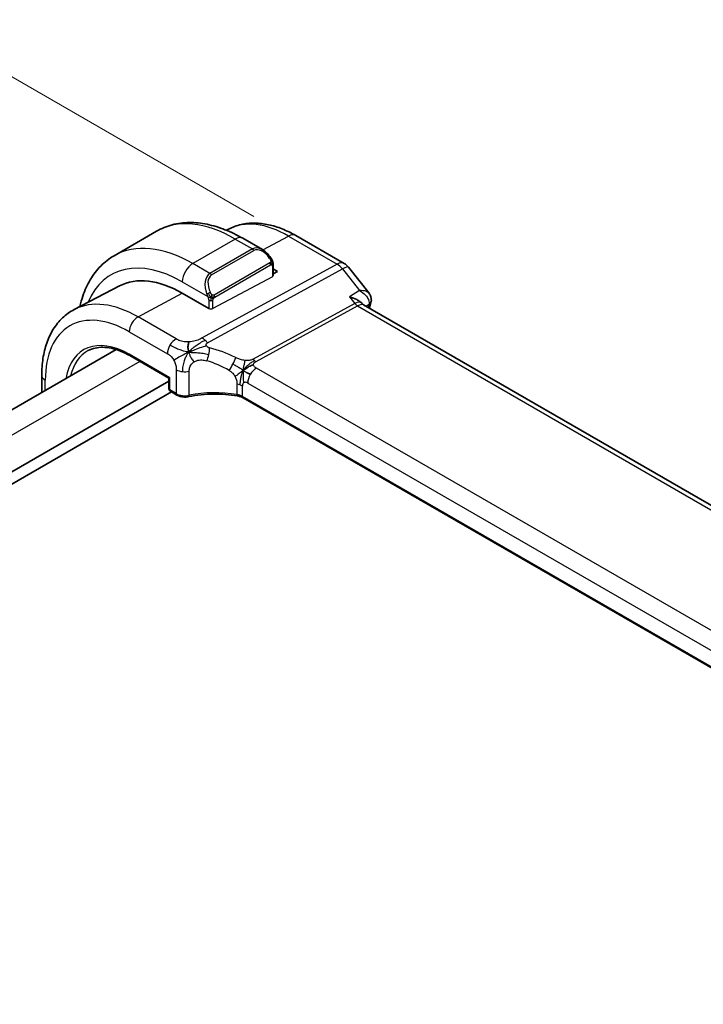
# Model space of a CAD drawing. Units: millimetres. Extents: x 29 to 3392, y 16 to 578.
# Drawn here: x 241 to 287, y 352 to 417 of the extents above; entities that cross this region are included whole.
import ezdxf

# ---------------------------------------------------------------- set-up
doc = ezdxf.new("R2010")
doc.units = ezdxf.units.MM
doc.header["$LTSCALE"] = 2
doc.layers.get('Defpoints').update_dxf_attribs({"lineweight": 25})
for name, color, linetype, lineweight in [('Dimension (ISO)', 7, 'Continuous', 18), ('Visible (ISO)', 7, 'Continuous', 35), ('Visible Narrow (ISO)', 7, 'Continuous', 25)]:
    doc.layers.add(name, color=color, linetype=linetype, lineweight=lineweight)
doc.styles.add('Note Text (TK)', font='MS PGothic.ttf')
doc.dimstyles.new('Default - Method 1b (TK)', dxfattribs={"dimscale": 2, "dimtxt": 2.5, "dimasz": 2.5, "dimexe": 1, "dimexo": 1.5, "dimgap": 1, "dimtad": 1, "dimtoh": 1, "dimrnd": 1e-08, "dimdsep": 46, "dimtxsty": 'Note Text (TK)', "dimcen": 0.09, "dimdle": 5, "dimclrd": 100, "dimclre": 100, "dimclrt": 7, "dimadec": 1, "dimazin": 1, "dimtfac": 1, "dimtmove": 0, "dimatfit": 3, "dimfxl": 0, "dimtolj": 1, "dimlwd": -1, "dimlwe": -1, "dimarcsym": 0})

# ---------------------------------------------------------------- blocks, each defined once
blk = doc.blocks.new('*D5')
at = {"layer": 'Defpoints', "color": 0, "transparency": 16777216}
for p in [(235.888, 416.334), (259.639, 402.621), (169.129, 350.366)]:
    blk.add_point(p, dxfattribs=at)
at = {"layer": 'Dimension (ISO)', "color": 100, "transparency": 16777216}
for p, q in [((256.639, 404.353), (233.888, 417.489)), ((149.708, 366.578), (231.558, 413.834)), ((166.129, 352.098), (143.378, 365.233))]:
    blk.add_line(p, q, dxfattribs=at)
for points in [[(231.141, 414.556), (231.974, 413.112), (235.888, 416.334)], [(149.291, 367.3), (150.125, 365.857), (145.378, 364.078)]]:
    blk.add_solid(points, dxfattribs=at)
at = {"layer": 'Dimension (ISO)', "color": 7, "transparency": 16777216, "insert": (175.56, 386.731), "char_height": 5, "attachment_point": 4, "rotation": 30, "style": 'Note Text (TK)'}
blk.add_mtext('\\A1;{\\H0.816x;\\Q-30;\\W0.816;※\\Q-30.173;\\W0.815;D (40～500)}', dxfattribs=at)

msp = doc.modelspace()

# ---------------------------------------------------------------- linework, layer by layer
at = {"layer": 'Visible (ISO)'}
for p, q in [((250.1461, 403.3655), (247.3177, 401.7325)), ((254.9466, 403.5072), (254.8048, 403.4332)), ((259.4316, 403.0792), (262.6686, 401.2103)), ((257.2053, 402.1391), (255.8961, 402.895)), ((257.9296, 401.1272), (257.9296, 400.4106)), ((262.9543, 400.9629), (264.3236, 399.2236)), ((257.9296, 400.8507), (258.2245, 400.6804)), ((258.2245, 400.6804), (257.9296, 400.522)), ((247.6801, 399.7164), (244.6589, 398.1403)), ((253.6283, 398.2122), (251.8606, 399.2328)), ((320.6018, 365.7498), (263.9438, 398.4613)), ((247.4639, 395.4661), (181.2785, 357.2539)), ((248.3665, 395.0603), (250.9711, 393.5565)), ((242.4893, 393.7503), (242.4893, 392.594)), ((250.9711, 393.3504), (183.8144, 354.5775)), ((250.9711, 393.5565), (251.0296, 393.5903)), ((250.9711, 393.5565), (250.9711, 392.8555)), ((251.1495, 392.637), (183.8144, 353.761)), ((251.0711, 392.6823), (251.5038, 392.4324)), ((312.1591, 359.7771), (255.9163, 392.2489))]:
    msp.add_line(p, q, dxfattribs=at)
for centre, radius, start, end in [((262.1686, 400.3443), 1, 38.213211, 60), ((251.1711, 392.8555), 0.2, 180, 240)]:
    msp.add_arc(centre, radius, start, end, dxfattribs=at)
for centre, major_axis, ratio, start_param, end_param in [((257.1053, 401.0422), (-0.5156, 1.1685), 0.6370667, 5.5707866, 5.5708748), ((251.8606, 392.231), (-4.2877, 7.4265), 0.5773503, 5.4977871, 6.2584901), ((256.1032, 394.6805), (-2.75, 4.7631), 0.5773503, 6.263987, 6.264047), ((263.9633, 398.7179), (0.4825, -0.1313), 0.7084487, 0, 0.0034172), ((263.9764, 398.7958), (0.4996, -0.0211), 0.8259183, 6.2826935, 6.2913767), ((251.6038, 392.6056), (-0.1, -0.1732), 0.5773503, 0, 0.0054825)]:
    msp.add_ellipse(centre, major_axis=major_axis, ratio=ratio, start_param=start_param, end_param=end_param, dxfattribs=at)
for points, knots in [([(255.8961, 402.895), (255.5051, 403.1207), (255.1095, 403.3137), (254.3149, 403.6271), (253.9159, 403.7476), (253.121, 403.9083), (252.725, 403.9485), (251.9459, 403.9399), (251.5628, 403.891), (250.8264, 403.6983), (250.4734, 403.5544), (250.1461, 403.3655)], [1.57079633, 1.57079633, 1.57079633, 1.57079633, 1.72787596, 1.72787596, 1.88495559, 1.88495559, 2.04203522, 2.04203522, 2.19911486, 2.19911486, 2.35619449, 2.35619449, 2.35619449, 2.35619449]), ([(254.9466, 403.5072), (255.2121, 403.6457), (255.4959, 403.7489), (256.0824, 403.8821), (256.3849, 403.9125), (256.9954, 403.9061), (257.3035, 403.8696), (257.9182, 403.7376), (258.2249, 403.6422), (258.833, 403.3987), (259.1345, 403.2507), (259.4316, 403.0792)], [3.95168604, 3.95168604, 3.95168604, 3.95168604, 4.10382663, 4.10382663, 4.25596722, 4.25596722, 4.4081078, 4.4081078, 4.56024839, 4.56024839, 4.71238898, 4.71238898, 4.71238898, 4.71238898]), ([(247.3177, 401.7325), (246.9904, 401.5436), (246.6893, 401.3098), (246.1543, 400.7684), (245.9203, 400.4611), (245.5234, 399.7907), (245.3602, 399.4276), (245.1544, 398.8151), (245.0897, 398.5795), (245.0367, 398.3374)], [2.35619449, 2.35619449, 2.35619449, 2.35619449, 2.51327412, 2.51327412, 2.67035376, 2.67035376, 2.82743339, 2.82743339, 2.92063703, 2.92063703, 2.92063703, 2.92063703]), ([(257.2014, 402.1406), (257.3168, 402.0739), (257.4247, 401.9876), (257.6077, 401.8053), (257.6865, 401.7102), (257.7558, 401.6091)], [0, 0, 0, 0, 0.041709402, 0.041709402, 0.078531124, 0.078531124, 0.078531124, 0.078531124]), ([(257.7558, 401.6091), (257.7824, 401.5702), (257.8079, 401.5303), (257.8423, 401.4681), (257.8534, 401.4469), (257.8741, 401.4038), (257.883, 401.3811), (257.8909, 401.3586)], [0, 0, 0, 0, 0.014157522, 0.014157522, 0.021326162, 0.021326162, 0.028542779, 0.028542779, 0.028542779, 0.028542779]), ([(257.8909, 401.3586), (257.8997, 401.3341), (257.9069, 401.3097), (257.9186, 401.2575), (257.9225, 401.2296), (257.9278, 401.1778), (257.9296, 401.1534), (257.9296, 401.1272)], [0.00002319, 0.00002319, 0.00002319, 0.00002319, 0.007881119, 0.007881119, 0.017233973, 0.017233973, 0.025863548, 0.025863548, 0.025863548, 0.025863548]), ([(263.0155, 398.9927), (263.0169, 398.9923), (263.0183, 398.9919), (263.196, 398.9435), (263.3633, 398.8785), (263.5813, 398.7627), (263.6498, 398.7202), (263.7695, 398.631), (263.8215, 398.584), (263.8633, 398.5346)], [-0.00046562, -0.00046562, -0.00046562, -0.00046562, 0, 0, 0.05747782, 0.05747782, 0.08664071, 0.08664071, 0.11510101, 0.11510101, 0.11510101, 0.11510101]), ([(264.3233, 399.2232), (264.3755, 399.157), (264.4186, 399.0777), (264.4637, 398.9239), (264.4727, 398.8503), (264.4702, 398.7783)], [0, 0, 0, 0, 0.027983534, 0.027983534, 0.050613655, 0.050613655, 0.050613655, 0.050613655]), ([(244.6589, 398.1403), (244.3735, 397.9914), (244.1097, 397.8024), (243.6398, 397.357), (243.4337, 397.1011), (243.0837, 396.5383), (242.9397, 396.2315), (242.7117, 395.5793), (242.6276, 395.2337), (242.5165, 394.5127), (242.4893, 394.1371), (242.4893, 393.7503)], [2.33149927, 2.33149927, 2.33149927, 2.33149927, 2.49351794, 2.49351794, 2.65553662, 2.65553662, 2.8175553, 2.8175553, 2.97957398, 2.97957398, 3.14159265, 3.14159265, 3.14159265, 3.14159265]), ([(245.5963, 395.3989), (245.7386, 395.4731), (245.8914, 395.529), (246.2168, 395.603), (246.3893, 395.6209), (246.7515, 395.6172), (246.9411, 395.5954), (247.3329, 395.5113), (247.535, 395.4489), (247.9467, 395.2841), (248.1561, 395.1817), (248.3665, 395.0603)], [3.95168604, 3.95168604, 3.95168604, 3.95168604, 4.10382663, 4.10382663, 4.25596722, 4.25596722, 4.4081078, 4.4081078, 4.56024839, 4.56024839, 4.71238898, 4.71238898, 4.71238898, 4.71238898]), ([(252.2977, 392.324), (252.2166, 392.307), (252.1298, 392.2987), (251.9583, 392.2995), (251.8715, 392.3086), (251.7102, 392.3431), (251.6334, 392.3683), (251.544, 392.4105), (251.5238, 392.421), (251.5044, 392.4322)], [0, 0, 0, 0, 0.025842332, 0.025842332, 0.051462081, 0.051462081, 0.076585904, 0.076585904, 0.08418432, 0.08418432, 0.08418432, 0.08418432]), ([(255.5311, 392.3787), (255.026, 392.4631), (254.493, 392.5033), (253.3997, 392.4936), (252.825, 392.4345), (252.2977, 392.324)], [0, 0, 0, 0, 0.15687994, 0.15687994, 0.32856724, 0.32856724, 0.32856724, 0.32856724]), ([(255.9138, 392.2503), (255.8643, 392.2786), (255.8052, 392.3049), (255.6762, 392.3485), (255.6049, 392.3664), (255.5311, 392.3787)], [0.000467423, 0.000467423, 0.000467423, 0.000467423, 0.023224345, 0.023224345, 0.046223845, 0.046223845, 0.046223845, 0.046223845])]:
    msp.add_open_spline(points, degree=3, knots=knots, dxfattribs=at)
for points in [[(264.3237, 399.2233), (264.3237, 399.2234), (264.3236, 399.2234), (264.3236, 399.2235)], [(263.8658, 398.5317), (263.8693, 398.5275), (263.8728, 398.5233), (263.8761, 398.5191)], [(263.8761, 398.5191), (263.8899, 398.5018), (263.913, 398.4803), (263.9371, 398.465)], [(264.4458, 398.5867), (264.4132, 398.4672), (264.381, 398.3474), (264.349, 398.2274)], [(264.4759, 398.7745), (264.4732, 398.7113), (264.4624, 398.6491), (264.4458, 398.5879)], [(252.2944, 395.2968), (252.2774, 395.3574), (252.2503, 395.4779), (252.2323, 395.6954), (252.2786, 395.8922), (252.3076, 395.9793)], [(252.2944, 395.2968), (252.3626, 395.3274), (252.4301, 395.3566), (252.5048, 395.3874)], [(255.9335, 394.0802), (255.9835, 394.1131), (256.0845, 394.1779), (256.2965, 394.3283), (256.5027, 394.4283), (256.6132, 394.4503)], [(256.1987, 393.9168), (256.2515, 393.8872), (256.3193, 393.8507), (256.4011, 393.8035)]]:
    msp.add_open_spline(points, degree=3, dxfattribs=at)
at = {"layer": 'Visible Narrow (ISO)'}
for p, q in [((257.2363, 402.1197), (258.9563, 403.0434)), ((258.9563, 403.0434), (262.1933, 401.1745)), ((255.3961, 402.8455), (252.5677, 401.2125)), ((255.3961, 402.8455), (256.5396, 402.1853)), ((256.5396, 402.1853), (253.7112, 400.5523)), ((253.8112, 400.4467), (256.6396, 402.0797)), ((257.1304, 402.0628), (257.1304, 402.0628)), ((253.7112, 400.5523), (252.5677, 401.2125)), ((262.1933, 401.1745), (253.1894, 396.2412)), ((257.7064, 401.2539), (253.993, 399.11)), ((254.0344, 398.9706), (257.7478, 401.1145)), ((257.871, 401.0456), (257.871, 400.333)), ((253.553, 395.915), (262.5569, 400.8483)), ((257.871, 400.333), (253.9112, 398.2065)), ((262.5569, 400.8483), (263.6938, 399.4042)), ((251.8606, 399.9877), (253.5618, 399.0055)), ((248.9105, 397.6485), (251.8606, 399.2328)), ((263.6938, 399.4042), (263.0155, 398.9927)), ((263.0155, 398.9927), (263.3726, 398.5391)), ((253.6283, 398.7594), (253.6283, 398.2122)), ((253.9112, 398.2065), (253.9112, 398.7594)), ((263.3726, 398.5391), (256.6013, 394.829)), ((256.7831, 394.6659), (263.5544, 398.376)), ((263.5544, 398.376), (320.1192, 365.7183)), ((264.1099, 398.3655), (264.3296, 398.4988)), ((251.4545, 396.1797), (248.9105, 397.6485)), ((248.325, 396.6577), (250.869, 395.1889)), ((251.1324, 395.8931), (251.1324, 395.8931)), ((251.0296, 393.5903), (248.325, 395.1518)), ((249.0282, 394.6782), (182.743, 356.4084)), ((251.4624, 394.1219), (251.4624, 392.524)), ((252.3329, 392.413), (252.3329, 394.0215)), ((312.425, 362.1176), (256.8138, 394.2247)), ((242.7236, 392.7293), (242.7236, 393.4237)), ((251.0296, 392.7738), (251.0296, 393.5903)), ((255.5131, 393.1499), (255.5131, 392.4643)), ((256.2283, 393.2339), (311.8395, 361.1268)), ((251.4624, 392.524), (251.0296, 392.7738)), ((255.8748, 392.3404), (255.8748, 393.0298)), ((312.1694, 359.8388), (255.8748, 392.3404))]:
    msp.add_line(p, q, dxfattribs=at)
for centre, major_axis, ratio, start_param, end_param in [((255.3961, 394.2722), (-5.25, 9.0933), 0.5773503, 5.4977871, 6.2831853), ((258.9563, 396.3277), (-4.1125, 7.123), 0.5773503, 5.4977871, 6.2584901), ((255.3961, 402.029), (0.5, 0.866), 0.5773503, 0, 0.7853982), ((258.9316, 402.2131), (0.5, 0.866), 0.5773503, 0, 0.7504916), ((252.5677, 392.6392), (-5.25, 9.0933), 0.5773503, 5.4977871, 6.2831853), ((257.1053, 401.0422), (-0.5156, 1.1685), 0.6370667, 5.5708748, 6.3521883), ((256.5396, 402.022), (-0.1, 0.1732), 0.5773503, 4.712389, 5.4977871), ((257.2053, 401.0999), (-0.5657, 0.9798), 0.5773503, 4.8456515, 6.2831853), ((251.8606, 392.231), (-4.75, 8.2272), 0.5773503, 5.4977871, 6.7033446), ((252.5677, 400.396), (-0.5, -0.866), 0.5773503, 3.9269908, 5.4977871), ((257.5908, 401.496), (0.165, 0.1131), 0.0544843, 5.3257618, 6.0641145), ((257.6064, 401.1962), (-0.1, 0.1732), 0.5773503, 4.3196899, 4.712389), ((257.6064, 401.1962), (-0.1, 0.1732), 0.5773503, 3.9269908, 4.3196899), ((257.5908, 401.496), (0.165, 0.1131), 0.0544843, 6.0641145, 6.2815774), ((257.7296, 401.1272), (0.2, 0), 0.5773503, 5.4977871, 6.2831853), ((262.1686, 400.3443), (0.5, 0.866), 0.5773503, 0, 0.7504916), ((262.1686, 400.3443), (-0.4805, 0.877), 0.6027007, 4.9707333, 5.5108153), ((262.1686, 400.3443), (0.7857, 0.6186), 0.1980295, 0, 0.9060502), ((254.2769, 399.4092), (-0.5156, 1.1685), 0.6370667, 0.069003, 1.5065368), ((254.3769, 399.4669), (-0.5657, 0.9798), 0.5773503, 0, 1.4375338), ((253.7112, 400.389), (-0.1, 0.1732), 0.5773503, 4.712389, 5.4977871), ((257.7296, 400.4146), (0.2, -0.0058), 0.5568606, 5.5140635, 6.2994616), ((256.4154, 394.8607), (-2.9707, 5.1454), 0.5773503, 0.021613, 0.0216443), ((256.4568, 394.8846), (-3.0414, 5.2679), 0.5773503, 6.2813426, 6.2815579), ((256.4164, 394.8587), (-2.9718, 5.1474), 0.5773503, 6.2357154, 6.2357179), ((253.641, 399.2156), (0.1804, 0.0863), 0.0544843, 1.6957762, 2.4341289), ((253.641, 399.2156), (0.1804, 0.0863), 0.0544843, 0.9574235, 1.6957762), ((253.893, 399.0522), (0.1, -0.1732), 0.5773503, 1.1780972, 1.5707963), ((253.893, 399.0522), (0.1, -0.1732), 0.5773503, 0.7853982, 1.1780972), ((248.9105, 390.5278), (-4.3605, 7.5527), 0.5773503, 5.4977871, 6.2584901), ((253.7698, 398.841), (-0.2, 0), 0.5773503, 0.7853982, 1.5707963), ((253.7698, 398.841), (-0.2, 0), 0.5773503, 1.5707963, 2.3561945), ((263.2361, 397.7152), (-0.5786, -0.8618), 0.4892052, 3.010036, 3.8908163), ((263.5667, 398.7911), (0.2403, -0.4385), 0.6027007, 4.9707333, 5.5108153), ((263.2361, 397.7152), (0.73, 0.7291), 0.3170465, 0.0849569, 0.8354503), ((344.7249, 326.7908), (58.9153, -102.0443), 0.5773503, 3.6618949, 3.6637813), ((263.9633, 398.7179), (0.4825, -0.1313), 0.7084487, 5.7053115, 6.2831853), ((263.9547, 398.1914), (-0.3409, -0.4091), 0.3829136, 2.444672, 2.677697), ((263.9764, 398.7958), (0.4996, -0.0211), 0.8259183, 5.5320248, 6.2826935), ((253.7698, 398.2881), (-0.2, 0.0058), 0.5568606, 0.8016745, 2.3724708), ((248.325, 390.1898), (-3.9608, 6.8603), 0.5773503, 5.4977871, 7.0685835), ((248.8907, 396.9843), (-0.4, -0.6928), 0.5773503, 3.8920842, 5.4977871), ((248.325, 390.1898), (-3.0386, 5.2631), 0.5773503, 5.4977871, 6.8877698), ((251.4347, 395.5155), (0.4, 0.6928), 0.5773503, 1.553343, 2.3561945), ((251.4347, 395.5155), (0.4, 0.6928), 0.5773503, 0.7504916, 1.553343), ((253.1647, 395.411), (0.4805, -0.877), 0.6027007, 2.0991817, 2.3692227), ((253.1647, 395.411), (0.4805, -0.877), 0.6027007, 1.8291406, 2.0991817), ((248.4615, 390.2686), (-2.9387, 5.09), 0.5773503, 6.2584901, 6.8366318), ((248.4665, 395.2335), (-0.1, -0.1732), 0.5773503, 5.4977871, 6.2831853), ((253.376, 395.1737), (-0.1827, -0.7789), 0.3225337, 1.0217273, 1.6052575), ((253.376, 395.1737), (-0.1827, -0.7789), 0.3225337, 1.6052575, 2.1887878), ((254.5489, 390.0946), (-4.9216, 4.5834), 0.6695761, 5.1173114, 5.4191703), ((254.2383, 389.6914), (-4.0653, 4.5154), 0.6446591, 5.1811411, 5.483), ((255.1202, 394.5258), (0.3626, 0.7131), 0.1507651, 4.0966266, 4.742248), ((255.1202, 394.5258), (0.3626, 0.7131), 0.1507651, 4.742248, 5.3878695), ((256.7954, 395.081), (0.2403, -0.4385), 0.6027007, 4.9707333, 5.2407743), ((256.7954, 395.081), (0.2403, -0.4385), 0.6027007, 5.2407743, 5.5108153), ((243.2893, 393.7503), (-0.8, 0), 0.5773503, 0, 0.7853982), ((252.0281, 394.4485), (-0.8, 0), 0.5773503, 0.7853982, 1.3735734), ((252.0281, 394.4485), (-0.8, 0), 0.5773503, 1.3735734, 1.9617486), ((256.794, 393.5605), (-0.4, -0.6928), 0.5773503, 4.6949357, 5.4977871), ((256.794, 393.5605), (-0.4, -0.6928), 0.5773503, 3.8920842, 4.6949357), ((255.3091, 392.7032), (-0.8, 0), 0.5773503, 4.1907801, 4.4545693), ((255.3091, 392.7032), (-0.8, 0), 0.5773503, 3.9269908, 4.1907801), ((256.2283, 392.8257), (-0.25, 0.433), 0.5773503, 0, 0.7853982), ((256.2283, 392.8257), (-0.25, 0.433), 0.5773503, 5.4977871, 6.2831853), ((251.1711, 392.8555), (-0.2, 0), 0.5773503, 0, 0.7853982), ((251.1711, 392.8555), (-0.1, -0.1732), 0.5773503, 5.4977871, 6.2831853), ((252.0281, 392.8335), (-0.7999, 0.0177), 0.5620413, 0.7978225, 1.9741729), ((251.6038, 392.6056), (-0.1, -0.1732), 0.5773503, 5.4977871, 6.2831853), ((252.2567, 392.5198), (0.041, -0.1958), 0.3295836, 6.282834, 7.2097536), ((254.2383, 389.8011), (-4.9993, 0.1518), 0.5560283, 4.4714489, 5.1202209), ((255.5641, 392.576), (-0.033, -0.1973), 0.1980037, 5.3467393, 6.2828081), ((255.3091, 392.0423), (-0.7998, 0.029), 0.5516445, 3.9469799, 4.4745584), ((256.0163, 392.4221), (-0.1, -0.1732), 0.5773503, 5.4977871, 6.2831853)]:
    msp.add_ellipse(centre, major_axis=major_axis, ratio=ratio, start_param=start_param, end_param=end_param, dxfattribs=at)
for points, knots in [([(257.6908, 401.5538), (257.6953, 401.5472), (257.6999, 401.5406), (257.7045, 401.5335), (257.709, 401.5264), (257.7137, 401.5188), (257.7183, 401.5108), (257.7228, 401.5027), (257.7274, 401.4942), (257.7318, 401.4853), (257.7361, 401.4764), (257.7403, 401.4672), (257.7442, 401.4579), (257.748, 401.4486), (257.7515, 401.4392), (257.7545, 401.4299), (257.7574, 401.4207), (257.76, 401.4115), (257.7619, 401.4026), (257.7639, 401.3935), (257.7654, 401.3847), (257.7663, 401.376)], [0, 0, 0, 0, 0.071275, 0.071275, 0.071275, 0.14246065, 0.14246065, 0.14246065, 0.21364074, 0.21364074, 0.21364074, 0.28489899, 0.28489899, 0.28489899, 0.35632005, 0.35632005, 0.35632005, 0.42799051, 0.42799051, 0.42799051, 0.5, 0.5, 0.5, 0.5]), ([(257.7663, 401.376), (257.7672, 401.3673), (257.7676, 401.3587), (257.7674, 401.3504), (257.7672, 401.3422), (257.7664, 401.3342), (257.7651, 401.3268), (257.7637, 401.3193), (257.7617, 401.3124), (257.7592, 401.306), (257.7566, 401.2997), (257.7535, 401.2939), (257.75, 401.2889), (257.7467, 401.2843), (257.7432, 401.2802), (257.7391, 401.2765), (257.7344, 401.272), (257.7287, 401.2676), (257.7228, 401.2638), (257.7175, 401.2603), (257.712, 401.2572), (257.7064, 401.2539)], [0.5, 0.5, 0.5, 0.5, 0.57172447, 0.57172447, 0.57172447, 0.6426242, 0.6426242, 0.6426242, 0.71336021, 0.71336021, 0.71336021, 0.78457822, 0.78457822, 0.78457822, 0.85049403, 0.85049403, 0.85049403, 0.92879556, 0.92879556, 0.92879556, 1, 1, 1, 1]), ([(257.7478, 401.1145), (257.7519, 401.1169), (257.756, 401.1193), (257.7603, 401.1215), (257.7645, 401.1238), (257.7689, 401.126), (257.7734, 401.1279), (257.7779, 401.1298), (257.7825, 401.1315), (257.7871, 401.1329), (257.7917, 401.1343), (257.7964, 401.1354), (257.801, 401.1361), (257.8056, 401.1367), (257.8101, 401.137), (257.8144, 401.1368), (257.8188, 401.1366), (257.823, 401.1359), (257.8269, 401.1348), (257.8309, 401.1337), (257.8347, 401.1321), (257.8382, 401.1301)], [0, 0, 0, 0, 0.07187067, 0.07187067, 0.07187067, 0.14250295, 0.14250295, 0.14250295, 0.21256871, 0.21256871, 0.21256871, 0.28268769, 0.28268769, 0.28268769, 0.35348445, 0.35348445, 0.35348445, 0.42564648, 0.42564648, 0.42564648, 0.5, 0.5, 0.5, 0.5]), ([(257.8382, 401.1301), (257.8424, 401.1278), (257.8463, 401.1248), (257.8497, 401.1214), (257.8532, 401.1179), (257.8563, 401.114), (257.8589, 401.1096), (257.8615, 401.1052), (257.8637, 401.1004), (257.8654, 401.0954), (257.8671, 401.0904), (257.8683, 401.0851), (257.8692, 401.0795), (257.8693, 401.0783), (257.8695, 401.0771), (257.8697, 401.0758), (257.8702, 401.0715), (257.8706, 401.067), (257.8707, 401.0625), (257.871, 401.0568), (257.871, 401.0511), (257.871, 401.0456)], [0.5, 0.5, 0.5, 0.5, 0.58502424, 0.58502424, 0.58502424, 0.66947181, 0.66947181, 0.66947181, 0.75324782, 0.75324782, 0.75324782, 0.83626522, 0.83626522, 0.83626522, 0.85443497, 0.85443497, 0.85443497, 0.91835525, 0.91835525, 0.91835525, 1, 1, 1, 1]), ([(257.8906, 401.3264), (257.8942, 401.3377), (257.8947, 401.3478), (257.891, 401.3585), (257.8909, 401.3586)], [0, 0, 0, 0, 0.33333333, 0.33585864, 0.33585864, 0.33585864, 0.33585864]), ([(253.5009, 399.1564), (253.5028, 399.1515), (253.5089, 399.1355), (253.5168, 399.1157), (253.5217, 399.1032), (253.5274, 399.0891), (253.533, 399.0753), (253.5388, 399.0609), (253.5445, 399.0469), (253.5495, 399.0351), (253.5556, 399.0205), (253.5603, 399.0094), (253.5619, 399.0055)], [0, 0, 0, 0, 0.3215828, 0.3215828, 0.3215828, 0.5255123, 0.5255123, 0.5255123, 0.7373622, 0.7373622, 0.7373622, 1, 1, 1, 1]), ([(253.5619, 399.0055), (253.5629, 399.003), (253.5643, 398.9995), (253.566, 398.9953), (253.5698, 398.9855), (253.5749, 398.9715), (253.5807, 398.9554)], [0.00000016, 0.00000016, 0.00000016, 0.00000016, 0.07789573, 0.07789573, 0.07789573, 0.25827312, 0.25827312, 0.25827312, 0.25827312]), ([(253.8576, 399.1185), (253.8477, 399.1258), (253.8379, 399.1343), (253.8282, 399.1439), (253.8187, 399.1533), (253.8094, 399.1637), (253.8004, 399.1751), (253.7919, 399.1858), (253.784, 399.1969), (253.7768, 399.208), (253.7695, 399.2193), (253.7629, 399.2306), (253.757, 399.2416), (253.7511, 399.2526), (253.7459, 399.2633), (253.741, 399.2734)], [0.5, 0.5, 0.5, 0.5, 0.60524772, 0.60524772, 0.60524772, 0.707891, 0.707891, 0.707891, 0.80414857, 0.80414857, 0.80414857, 0.90207429, 0.90207429, 0.90207429, 1, 1, 1, 1]), ([(253.993, 399.11), (253.9802, 399.1026), (253.9669, 399.0951), (253.9527, 399.0916), (253.9386, 399.088), (253.9234, 399.0884), (253.9076, 399.0929), (253.8908, 399.0977), (253.8733, 399.1071), (253.8576, 399.1185)], [0, 0, 0, 0, 0.16464555, 0.16464555, 0.16464555, 0.3268563, 0.3268563, 0.3268563, 0.5, 0.5, 0.5, 0.5]), ([(264.3236, 399.2235), (264.3048, 399.2475), (264.2807, 399.2689), (264.2526, 399.2877), (264.2107, 399.3158), (264.1602, 399.3382), (264.1034, 399.3557), (263.9882, 399.3912), (263.8471, 399.4067), (263.6938, 399.4042)], [0.02131687, 0.02131687, 0.02131687, 0.02131687, 0.032045323, 0.032045323, 0.032045323, 0.048067984, 0.048067984, 0.048067984, 0.080512441, 0.080512441, 0.080512441, 0.080512441]), ([(263.6938, 399.4042), (263.8417, 399.3175), (263.977, 399.2116), (264.0872, 399.0922), (264.1251, 399.0512), (264.1599, 399.0087), (264.191, 398.9645), (264.2046, 398.9452), (264.2174, 398.9255), (264.2294, 398.9056), (264.3085, 398.7746), (264.3532, 398.6304), (264.3296, 398.4988)], [-0.080512441, -0.080512441, -0.080512441, -0.080512441, -0.048067984, -0.048067984, -0.048067984, -0.036922014, -0.036922014, -0.036922014, -0.032045323, -0.032045323, -0.032045323, 0, 0, 0, 0]), ([(253.5807, 398.9554), (253.5851, 398.9431), (253.5899, 398.9296), (253.5947, 398.9154), (253.5991, 398.9024), (253.6034, 398.8889), (253.6072, 398.8755), (253.6111, 398.862), (253.6143, 398.8486), (253.617, 398.836), (253.62, 398.8218), (253.6224, 398.8086), (253.6243, 398.7971), (253.6273, 398.7792), (253.6283, 398.7658), (253.6283, 398.7594)], [0.25827312, 0.25827312, 0.25827312, 0.25827312, 0.39314391, 0.39314391, 0.39314391, 0.51690147, 0.51690147, 0.51690147, 0.64201572, 0.64201572, 0.64201572, 0.78266988, 0.78266988, 0.78266988, 1, 1, 1, 1]), ([(253.9112, 398.7594), (253.9112, 398.7659), (253.9112, 398.7727), (253.9116, 398.78), (253.9121, 398.7872), (253.9129, 398.7949), (253.9143, 398.8032), (253.9158, 398.8114), (253.9178, 398.82), (253.9204, 398.8287), (253.9231, 398.8376), (253.9264, 398.8465), (253.9302, 398.8551), (253.9342, 398.8642), (253.9388, 398.8729), (253.9437, 398.8813)], [0, 0, 0, 0, 0.10026775, 0.10026775, 0.10026775, 0.19847065, 0.19847065, 0.19847065, 0.29651622, 0.29651622, 0.29651622, 0.39628078, 0.39628078, 0.39628078, 0.5, 0.5, 0.5, 0.5]), ([(253.9437, 398.8813), (253.952, 398.8955), (253.9619, 398.9092), (253.9723, 398.9212), (253.9825, 398.9329), (253.9932, 398.9428), (254.0039, 398.9509), (254.0052, 398.9519), (254.0064, 398.9528), (254.0077, 398.9537), (254.0169, 398.9604), (254.0259, 398.9657), (254.0344, 398.9706)], [0.5, 0.5, 0.5, 0.5, 0.6699894, 0.6699894, 0.6699894, 0.83656608, 0.83656608, 0.83656608, 0.85622576, 0.85622576, 0.85622576, 1, 1, 1, 1]), ([(252.3076, 395.9793), (252.2375, 395.9755), (252.1663, 395.9754), (252.0978, 395.9793), (252.0302, 395.9832), (251.9654, 395.991), (251.9038, 396.0027), (251.8424, 396.0143), (251.7843, 396.0297), (251.731, 396.0477), (251.6999, 396.0583), (251.6704, 396.0697), (251.6424, 396.0818), (251.622, 396.0906), (251.6024, 396.0997), (251.5834, 396.1091), (251.5379, 396.1316), (251.4959, 396.1558), (251.4545, 396.1797)], [0.5, 0.5, 0.5, 0.5, 0.60087597, 0.60087597, 0.60087597, 0.70043867, 0.70043867, 0.70043867, 0.79977567, 0.79977567, 0.79977567, 0.85779322, 0.85779322, 0.85779322, 0.89980512, 0.89980512, 0.89980512, 1, 1, 1, 1]), ([(253.1894, 396.2412), (253.1485, 396.2188), (253.1057, 396.1955), (253.0579, 396.1721), (253.0102, 396.1487), (252.9574, 396.1251), (252.9011, 396.1036), (252.8447, 396.082), (252.7846, 396.0625), (252.7203, 396.0453), (252.6579, 396.0286), (252.5915, 396.014), (252.5244, 396.0029), (252.4526, 395.991), (252.3798, 395.9831), (252.3076, 395.9793)], [0, 0, 0, 0, 0.09981356, 0.09981356, 0.09981356, 0.19959237, 0.19959237, 0.19959237, 0.29944058, 0.29944058, 0.29944058, 0.39629465, 0.39629465, 0.39629465, 0.5, 0.5, 0.5, 0.5]), ([(252.5048, 395.3874), (252.5429, 395.4032), (252.7014, 395.4669), (253.059, 395.5991), (253.366, 395.7013), (253.4755, 395.7306)], [0.22065817, 0.22065817, 0.22065817, 0.22065817, 0.33333333, 0.66666667, 1, 1, 1, 1]), ([(253.4755, 395.7306), (253.472, 395.7397), (253.469, 395.7491), (253.4668, 395.7587), (253.4652, 395.7655), (253.464, 395.7723), (253.4633, 395.779), (253.4615, 395.7948), (253.4622, 395.8099), (253.4655, 395.8238), (253.4689, 395.8376), (253.4748, 395.8504), (253.4829, 395.8616), (253.4909, 395.8727), (253.5011, 395.8824), (253.5131, 395.891), (253.5251, 395.8996), (253.5389, 395.9073), (253.553, 395.915)], [0.5, 0.5, 0.5, 0.5, 0.55903327, 0.55903327, 0.55903327, 0.60130308, 0.60130308, 0.60130308, 0.70098018, 0.70098018, 0.70098018, 0.80065095, 0.80065095, 0.80065095, 0.90032201, 0.90032201, 0.90032201, 1, 1, 1, 1]), ([(253.6867, 395.577), (253.6683, 395.5813), (253.6498, 395.5856), (253.632, 395.5912), (253.6146, 395.5967), (253.5979, 395.6034), (253.582, 395.612), (253.5661, 395.6207), (253.551, 395.6313), (253.5374, 395.6433), (253.5234, 395.6557), (253.511, 395.6696), (253.5008, 395.684), (253.4947, 395.6926), (253.4894, 395.7014), (253.4848, 395.7102), (253.4814, 395.7168), (253.4783, 395.7237), (253.4755, 395.7306)], [0, 0, 0, 0, 0.09876289, 0.09876289, 0.09876289, 0.19597431, 0.19597431, 0.19597431, 0.29378332, 0.29378332, 0.29378332, 0.39447936, 0.39447936, 0.39447936, 0.45440366, 0.45440366, 0.45440366, 0.5, 0.5, 0.5, 0.5]), ([(250.869, 395.1889), (250.8978, 395.1723), (250.9271, 395.1552), (250.9575, 395.1353), (250.9878, 395.1153), (251.0191, 395.0924), (251.0501, 395.0662), (251.0811, 395.04), (251.1118, 395.0105), (251.1421, 394.9771), (251.1724, 394.9438), (251.2022, 394.9067), (251.2302, 394.8672), (251.2582, 394.8277), (251.2844, 394.7858), (251.3083, 394.7421)], [0, 0, 0, 0, 0.10000021, 0.10000021, 0.10000021, 0.20000067, 0.20000067, 0.20000067, 0.300001, 0.300001, 0.300001, 0.40000083, 0.40000083, 0.40000083, 0.5, 0.5, 0.5, 0.5]), ([(251.3083, 394.7421), (251.3322, 394.6985), (251.3538, 394.6531), (251.3726, 394.6077), (251.3913, 394.5623), (251.407, 394.5169), (251.4196, 394.4727), (251.4321, 394.4285), (251.4415, 394.3855), (251.448, 394.3443), (251.4546, 394.3031), (251.4585, 394.2637), (251.4604, 394.2267), (251.4617, 394.2016), (251.4622, 394.1776), (251.4623, 394.1543), (251.4624, 394.1434), (251.4624, 394.1326), (251.4624, 394.1219)], [0.5, 0.5, 0.5, 0.5, 0.5999767, 0.5999767, 0.5999767, 0.69988625, 0.69988625, 0.69988625, 0.79982005, 0.79982005, 0.79982005, 0.89986972, 0.89986972, 0.89986972, 0.96793465, 0.96793465, 0.96793465, 1, 1, 1, 1]), ([(252.3329, 394.0215), (252.3329, 394.0692), (252.3331, 394.116), (252.3374, 394.1619), (252.3417, 394.2079), (252.3502, 394.2531), (252.3646, 394.2977), (252.3791, 394.3423), (252.3996, 394.3862), (252.4266, 394.4283), (252.4536, 394.4704), (252.4871, 394.5106), (252.5264, 394.5479), (252.5415, 394.5622), (252.5575, 394.5762), (252.5742, 394.5895), (252.6011, 394.611), (252.6297, 394.6309), (252.6597, 394.6491)], [0, 0, 0, 0, 0.09991202, 0.09991202, 0.09991202, 0.19981841, 0.19981841, 0.19981841, 0.299726, 0.299726, 0.299726, 0.39964162, 0.39964162, 0.39964162, 0.43816998, 0.43816998, 0.43816998, 0.5, 0.5, 0.5, 0.5]), ([(252.6597, 394.6491), (252.7086, 394.6786), (252.762, 394.704), (252.818, 394.724), (252.8736, 394.7439), (252.9317, 394.7585), (252.9902, 394.7674), (253.0485, 394.7762), (253.1072, 394.7793), (253.1649, 394.7772), (253.2222, 394.7751), (253.2786, 394.7679), (253.3331, 394.7573), (253.3884, 394.7465), (253.442, 394.7321), (253.495, 394.717)], [0.5, 0.5, 0.5, 0.5, 0.60070975, 0.60070975, 0.60070975, 0.700585, 0.700585, 0.700585, 0.80015103, 0.80015103, 0.80015103, 0.89932821, 0.89932821, 0.89932821, 1, 1, 1, 1]), ([(256.0524, 394.7389), (256.003, 394.744), (255.9513, 394.7524), (255.9005, 394.7625), (255.8488, 394.7729), (255.7981, 394.785), (255.7525, 394.7981), (255.7066, 394.8113), (255.6658, 394.8253), (255.6254, 394.8411), (255.5854, 394.8567), (255.5456, 394.874), (255.5127, 394.8891), (255.48, 394.9042), (255.4542, 394.9172), (255.4308, 394.9291)], [0.5, 0.5, 0.5, 0.5, 0.59880591, 0.59880591, 0.59880591, 0.69938949, 0.69938949, 0.69938949, 0.80039442, 0.80039442, 0.80039442, 0.90047077, 0.90047077, 0.90047077, 1, 1, 1, 1]), ([(256.6013, 394.829), (256.5827, 394.8188), (256.562, 394.8079), (256.5358, 394.7965), (256.5097, 394.785), (256.4781, 394.773), (256.4446, 394.7634), (256.4111, 394.7538), (256.3756, 394.7465), (256.334, 394.7414), (256.298, 394.7369), (256.2573, 394.734), (256.2159, 394.7329), (256.2096, 394.7327), (256.2032, 394.7326), (256.1969, 394.7325), (256.1496, 394.7319), (256.1012, 394.7338), (256.0524, 394.7389)], [0, 0, 0, 0, 0.10043595, 0.10043595, 0.10043595, 0.20091172, 0.20091172, 0.20091172, 0.30131259, 0.30131259, 0.30131259, 0.38827689, 0.38827689, 0.38827689, 0.4014898, 0.4014898, 0.4014898, 0.5, 0.5, 0.5, 0.5]), ([(256.6132, 394.4503), (256.6116, 394.4661), (256.6124, 394.4819), (256.6158, 394.4975), (256.6163, 394.4995), (256.6167, 394.5014), (256.6172, 394.5033), (256.6218, 394.5205), (256.6296, 394.5373), (256.6399, 394.553), (256.6503, 394.5687), (256.6631, 394.5834), (256.6781, 394.5969), (256.6931, 394.6104), (256.7103, 394.6228), (256.7282, 394.6341), (256.7461, 394.6455), (256.7648, 394.6559), (256.7831, 394.6659)], [0.5, 0.5, 0.5, 0.5, 0.59026173, 0.59026173, 0.59026173, 0.60139356, 0.60139356, 0.60139356, 0.7012203, 0.7012203, 0.7012203, 0.80085276, 0.80085276, 0.80085276, 0.90040746, 0.90040746, 0.90040746, 1, 1, 1, 1]), ([(256.8138, 394.2247), (256.7908, 394.238), (256.767, 394.2519), (256.7437, 394.2681), (256.7205, 394.2841), (256.6978, 394.3022), (256.679, 394.3214), (256.6599, 394.3408), (256.6448, 394.3613), (256.6337, 394.3828), (256.6224, 394.405), (256.6154, 394.4282), (256.6132, 394.4503)], [0, 0, 0, 0, 0.12428296, 0.12428296, 0.12428296, 0.24765205, 0.24765205, 0.24765205, 0.37214575, 0.37214575, 0.37214575, 0.5, 0.5, 0.5, 0.5]), ([(254.9985, 394.0693), (255.0199, 394.057), (255.0425, 394.0437), (255.0685, 394.0259), (255.0946, 394.0081), (255.124, 393.986), (255.1523, 393.9618), (255.1804, 393.9378), (255.2073, 393.9117), (255.2341, 393.8813), (255.2616, 393.8501), (255.2889, 393.8142), (255.3153, 393.7754), (255.3402, 393.7388), (255.3634, 393.7009), (255.3839, 393.6625)], [0, 0, 0, 0, 0.10004935, 0.10004935, 0.10004935, 0.20016839, 0.20016839, 0.20016839, 0.3001468, 0.3001468, 0.3001468, 0.40288586, 0.40288586, 0.40288586, 0.5, 0.5, 0.5, 0.5]), ([(255.3839, 393.6625), (255.405, 393.6231), (255.4226, 393.5844), (255.4382, 393.544), (255.4539, 393.5033), (255.4676, 393.461), (255.4782, 393.4225), (255.4888, 393.3841), (255.4963, 393.3494), (255.5015, 393.3156), (255.5067, 393.282), (255.5097, 393.2491), (255.5113, 393.2212), (255.5129, 393.1932), (255.5131, 393.1703), (255.5131, 393.1499)], [0.5, 0.5, 0.5, 0.5, 0.59969341, 0.59969341, 0.59969341, 0.7001848, 0.7001848, 0.7001848, 0.8005944, 0.8005944, 0.8005944, 0.90017066, 0.90017066, 0.90017066, 1, 1, 1, 1])]:
    msp.add_open_spline(points, degree=3, knots=knots, dxfattribs=at)
for points in [[(257.8906, 401.3264), (257.8891, 401.3215), (257.8847, 401.3114), (257.8739, 401.2942), (257.8576, 401.2743), (257.8343, 401.2512), (257.8034, 401.2255), (257.7693, 401.2017), (257.7481, 401.1896), (257.737, 401.1832)], [(257.8906, 401.3264), (257.8891, 401.3354), (257.8852, 401.3537), (257.8763, 401.384), (257.862, 401.4185), (257.8422, 401.4599), (257.8155, 401.5091), (257.7842, 401.5598), (257.7639, 401.589), (257.7532, 401.6045)], [(257.8906, 401.3264), (257.8836, 401.336), (257.8681, 401.3513), (257.8247, 401.366), (257.7859, 401.3727), (257.7663, 401.376)], [(257.8906, 401.3264), (257.894, 401.3054), (257.896, 401.2666), (257.8779, 401.1943), (257.8521, 401.149), (257.8382, 401.1301)], [(257.8906, 401.3264), (257.8941, 401.3216), (257.9005, 401.3109), (257.9089, 401.2904), (257.9164, 401.263), (257.923, 401.2251), (257.9279, 401.1764), (257.9296, 401.1438), (257.9296, 401.1272)], [(253.7863, 398.9565), (253.7766, 398.9646), (253.7571, 398.9829), (253.7247, 399.0191), (253.6869, 399.0706), (253.6448, 399.143), (253.6243, 399.1904), (253.6139, 399.2146)], [(253.7863, 398.9565), (253.7916, 398.9731), (253.8035, 399.0041), (253.8314, 399.0598), (253.8507, 399.0999), (253.8576, 399.1185)], [(253.7863, 398.9565), (253.8078, 398.9594), (253.8504, 398.9676), (253.9405, 398.9948), (253.9978, 399.0244), (254.0236, 399.0393)], [(253.7863, 398.9565), (253.7649, 398.9535), (253.7241, 398.9498), (253.6464, 398.9517), (253.5982, 398.9535), (253.5807, 398.9554)], [(253.7863, 398.9565), (253.7832, 398.9465), (253.7775, 398.9259), (253.7712, 398.8903), (253.7671, 398.8446), (253.7668, 398.7843), (253.7698, 398.7454), (253.7698, 398.7256)], [(253.7863, 398.9565), (253.8025, 398.9428), (253.8336, 398.9208), (253.893, 398.8933), (253.9298, 398.8842), (253.9437, 398.8813)], [(252.2944, 395.2968), (252.2435, 395.3029), (252.142, 395.3183), (251.964, 395.3589), (251.7315, 395.4303), (251.3803, 395.5691), (251.1615, 395.6894), (251.0418, 395.7585)], [(252.2944, 395.2968), (252.3309, 395.3421), (252.4084, 395.4283), (252.556, 395.5628), (252.7624, 395.7225), (253.0783, 395.9351), (253.2749, 396.0462), (253.379, 396.1032)], [(252.2944, 395.2968), (252.1914, 395.2506), (251.998, 395.1579), (251.637, 394.9604), (251.3854, 394.8008), (251.3083, 394.7421)], [(252.2944, 395.2968), (252.258, 395.2515), (252.1898, 395.1568), (252.0904, 394.9796), (251.986, 394.737), (251.8805, 394.3637), (251.8713, 394.1272), (251.8713, 393.9956)], [(252.2944, 395.2968), (252.3454, 395.2907), (252.4471, 395.2817), (252.6277, 395.2732), (252.8722, 395.2623), (253.251, 395.2297), (253.4969, 395.1769), (253.6334, 395.1417)], [(252.2944, 395.2968), (252.3115, 395.2362), (252.3535, 395.1161), (252.4352, 394.9017), (252.5755, 394.7299), (252.6597, 394.6491)], [(255.9335, 394.0802), (255.9146, 394.0924), (255.874, 394.1187), (255.7893, 394.1726), (255.6703, 394.2463), (255.4749, 394.3636), (255.3164, 394.4511), (255.2385, 394.4925)], [(255.9335, 394.0802), (255.9388, 394.1421), (255.9505, 394.2601), (256.0047, 394.4773), (256.0455, 394.6562), (256.0524, 394.7389)], [(255.9335, 394.0802), (255.957, 394.1204), (256.0083, 394.198), (256.1121, 394.3171), (256.2607, 394.4517), (256.4805, 394.6179), (256.6192, 394.697), (256.6883, 394.7349)], [(255.9335, 394.0802), (255.8835, 394.0472), (255.7856, 393.985), (255.6078, 393.8426), (255.4597, 393.7148), (255.3839, 393.6625)], [(255.9335, 394.0802), (255.91, 394.0399), (255.8676, 393.9568), (255.812, 393.8083), (255.7618, 393.6128), (255.7157, 393.3408), (255.7078, 393.1835), (255.7078, 393.1037)], [(255.9335, 394.0802), (255.9282, 394.0183), (255.9209, 393.894), (255.9098, 393.6149), (255.9377, 393.371), (255.9784, 393.2587)], [(255.9335, 394.0802), (255.9572, 394.0648), (256.0004, 394.0369), (256.0708, 393.9919), (256.146, 393.9464), (256.1987, 393.9168)]]:
    msp.add_open_spline(points, degree=3, dxfattribs=at)

# ---------------------------------------------------------------- dimensions: what is measured, and where the dimension line sits
at = {"layer": 'Dimension (ISO)', "color": 100, "true_color": 0x00ff3f}
dim = msp.add_linear_dim(base=(235.8877, 416.3341), p1=(169.1291, 350.3656), p2=(259.6388, 402.6214), angle=210, text='{\\H0.816x;\\Q-30;\\W0.816;※\\Q-30.173;\\W0.815;D (40～500)}', dimstyle='Default - Method 1b (TK)', override={"dimtoh": 0, "dimdec": 2, "dimlfac": 1.224745, "dimpost": '', "dimtp": 0, "dimtm": 0, "dimtdec": 2, "dimtofl": 0, "dimatfit": 1}, dxfattribs=at)
dim.commit()
dim.dimension.update_dxf_attribs({"geometry": '*D5', "text_midpoint": (190.6328, 390.2062), "dimtype": 160})

doc.saveas('drawing.dxf')
